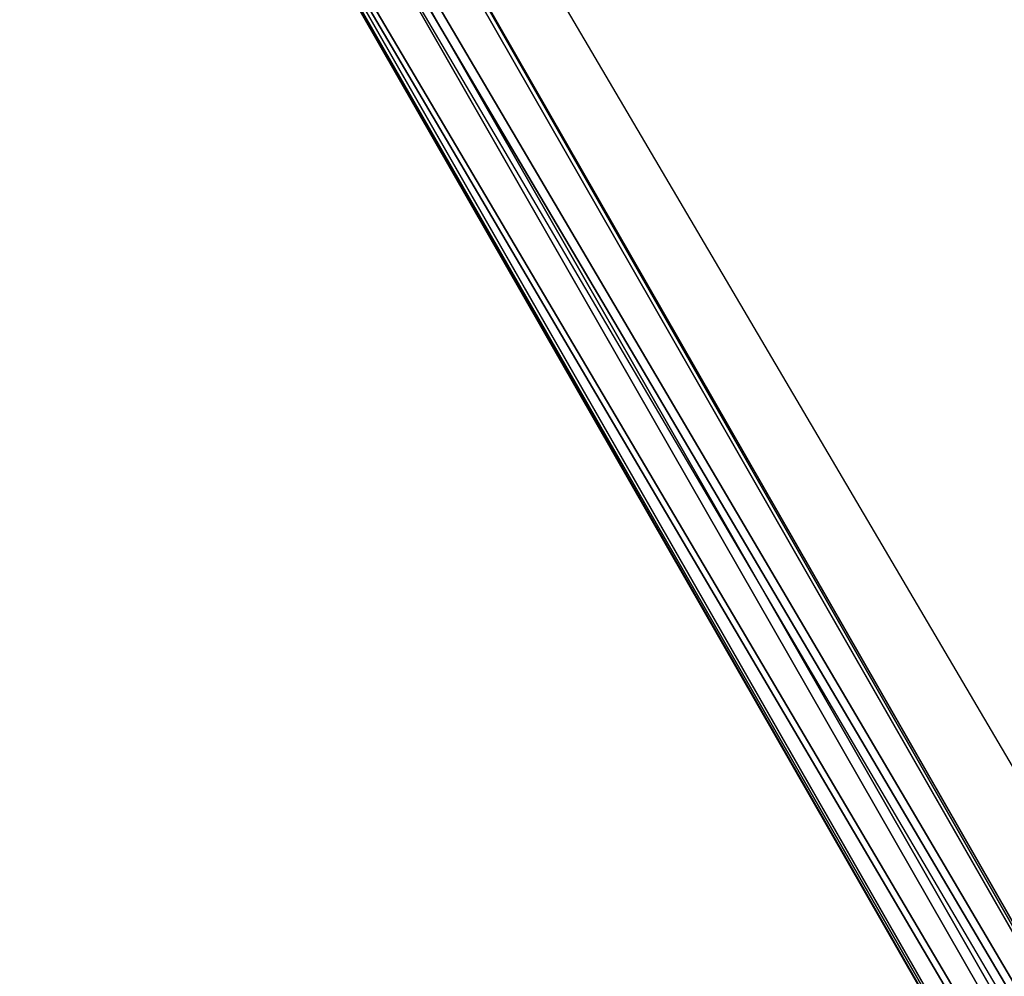
# Model space of a CAD drawing. Units: centimetres. Extents: x -345 to 300, y -315 to 342.
# Drawn here: x 73 to 103, y 72 to 101 of the extents above; entities that cross this region are included whole.
import ezdxf

# ---------------------------------------------------------------- set-up
doc = ezdxf.new("R2010")
doc.units = ezdxf.units.CM
doc.header["$LTSCALE"] = 2.54
doc.layers.get('0').update_dxf_attribs({"true_color": 0xff5454})
doc.layers.add('VP-EQ', color=7, linetype='Continuous', true_color=0x8a3492)

# ---------------------------------------------------------------- blocks, each defined once
blk = doc.blocks.new('R__nica_1')
at = {"color": 0}
for p, q in [((132.765, 3.432, 2.898), (-0.408, 3.893, 2.707)), ((132.765, 3.432, 2.898), (-0.408, 3.893, 2.707)), ((132.677, 3.279, 1.004), (-0.319, 3.739, 0.813)), ((132.677, 3.279, 1.004), (-0.319, 3.739, 0.813)), ((131.865, 1.872, 3.977), (0.497, 2.327, 3.788)), ((131.865, 1.872, 3.977), (0.497, 2.327, 3.788)), ((0.674, 2.019, 0.001), (131.688, 1.566, 0.189)), ((0.674, 2.019, 0.001), (131.688, 1.566, 0.189)), ((130.875, 0.159, 3.161), (1.49, 0.607, 2.976)), ((130.875, 0.159, 3.161), (1.49, 0.607, 2.976)), ((130.787, 0.005, 1.268), (1.486, 0.453, 1.082)), ((130.787, 0.005, 1.268), (1.486, 0.453, 1.082))]:
    blk.add_line(p, q, dxfattribs=at)
mesh = blk.add_polyface(dxfattribs=at)
corners = [(0.497, 2.327, 3.788), (132.765, 3.432, 2.898), (-0.408, 3.893, 2.707), (131.865, 1.872, 3.977)]
mesh.append_faces([[corners[k] for k in face] for face in [(0, 1, 2), (1, 0, 3)]], dxfattribs={"vtx0": -1, "color": 0})
mesh = blk.add_polyface(dxfattribs=at)
corners = [(-0.408, 3.893, 2.707), (132.677, 3.279, 1.004), (-0.319, 3.739, 0.813), (132.765, 3.432, 2.898)]
mesh.append_faces([[corners[k] for k in face] for face in [(0, 1, 2), (1, 0, 3)]], dxfattribs={"vtx0": -1, "color": 0})
mesh = blk.add_polyface(dxfattribs=at)
corners = [(132.677, 3.279, 1.004), (0.674, 2.019, 0.001), (-0.319, 3.739, 0.813), (131.688, 1.566, 0.189)]
mesh.append_faces([[corners[k] for k in face] for face in [(0, 1, 2), (1, 0, 3)]], dxfattribs={"vtx0": -1, "color": 0})
mesh = blk.add_polyface(dxfattribs=at)
corners = [(1.49, 0.607, 2.976), (131.865, 1.872, 3.977), (0.497, 2.327, 3.788), (130.875, 0.159, 3.161)]
mesh.append_faces([[corners[k] for k in face] for face in [(0, 1, 2), (1, 0, 3)]], dxfattribs={"vtx0": -1, "color": 0})
mesh = blk.add_polyface(dxfattribs=at)
corners = [(131.688, 1.566, 0.189), (1.555, 0.493, 1.054), (0.674, 2.019, 0.001), (130.787, 0.005, 1.268), (1.486, 0.453, 1.082)]
mesh.append_faces([[corners[k] for k in face] for face in [(0, 1, 2)]], dxfattribs={"vtx0": -1, "color": 0})
mesh.append_faces([[corners[k] for k in face] for face in [(1, 0, 3)]], dxfattribs={"vtx0": -1, "vtx2": -1, "color": 0})
mesh.append_faces([[corners[k] for k in face] for face in [(3, 4, 1)]], dxfattribs={"vtx2": -1, "color": 0})
mesh = blk.add_polyface(dxfattribs=at)
corners = [(130.787, 0.005, 1.268), (1.555, 0.493, 1.577), (1.486, 0.453, 1.082), (130.875, 0.159, 3.161), (1.49, 0.607, 2.976)]
mesh.append_faces([[corners[k] for k in face] for face in [(0, 1, 2), (1, 3, 4)]], dxfattribs={"vtx0": -1, "color": 0})
mesh.append_faces([[corners[k] for k in face] for face in [(1, 0, 3)]], dxfattribs={"vtx0": -1, "vtx2": -1, "color": 0})
blk = doc.blocks.new('Komponent_39')
at = {"color": 253, "true_color": 0xa8a8a8}
blk.add_blockref('R__nica_1', (0.791, 0.195, 3.756), dxfattribs=at)
blk = doc.blocks.new('RC1487_')
at = {"color": 0, "linetype": 'Continuous', "lineweight": 25}
for p, q in [((560.334, 570.62), (444.541, 503.766)), ((448.341, 501.572), (560.334, 566.232))]:
    blk.add_line(p, q, dxfattribs=at)
blk = doc.blocks.new('RC1487_2D')
at = {"layer": 'VP-EQ', "color": 0}
blk.add_blockref('RC1487_', (0, 0), dxfattribs=at)

msp = doc.modelspace()

# ---------------------------------------------------------------- block references
at = {"color": 0, "rotation": 299.9999999999999}
msp.add_blockref('Komponent_39', (71.395, 120.723, 183.877), dxfattribs=at)
at = {"layer": 'VP-EQ', "color": 0, "rotation": 270.4679772976213}
msp.add_blockref('RC1487_2D', (-430.443, 563.17), dxfattribs=at)

doc.saveas('drawing.dxf')
